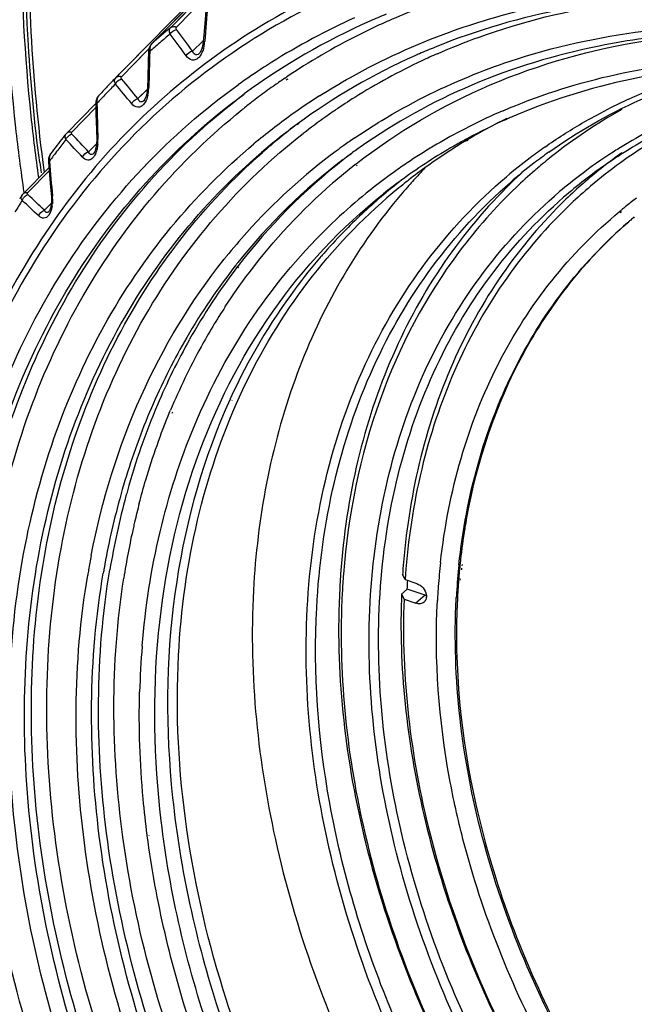
# Model space of a CAD drawing. Extents: x -169 to 3021, y -456 to 1822.
# Drawn here: x 2079 to 2105, y 1316 to 1359 of the extents above; entities that cross this region are included whole.
import ezdxf

# ---------------------------------------------------------------- set-up
doc = ezdxf.new("R2010")
doc.units = 0
doc.header["$LTSCALE"] = 65.395
for name, color, linetype in [('A06_0903_DXF_CONTINUOUS_LINE', 7, 'CONTINUOUS'), ('B35LD-FRONT-DXF_CONTINUOUS_LINE', 7, 'CONTINUOUS'), ('B35LH-A06-LEDXF_CONTINUOUS_LINE', 7, 'CONTINUOUS')]:
    doc.layers.add(name, color=color, linetype=linetype)

msp = doc.modelspace()

# ---------------------------------------------------------------- linework, layer by layer
at = {"layer": 'A06_0903_DXF_CONTINUOUS_LINE', "color": 6, "linetype": 'Continuous'}
for p, q in [((2104.659, 1350.26), (2104.71, 1350.302)), ((2104.69, 1350.224), (2104.744, 1350.262)), ((2105.052, 1349.814), (2105.002, 1349.771)), ((2105.002, 1349.771), (2105.057, 1349.808)), ((2097.721, 1334.821), (2097.714, 1334.754)), ((2097.738, 1334.987), (2097.732, 1334.936)), ((2097.802, 1334.79), (2097.792, 1334.724)), ((2097.825, 1334.953), (2097.817, 1334.903)), ((2095.267, 1334.542), (2095.242, 1334.52)), ((2095.351, 1334.301), (2095.242, 1334.52)), ((2095.351, 1334.301), (2095.867, 1334.125)), ((2097.679, 1334.361), (2097.673, 1334.295)), ((2097.738, 1334.339), (2097.729, 1334.274)), ((2095.196, 1333.668), (2095.446, 1333.884)), ((2096.222, 1333.62), (2095.446, 1333.884)), ((2095.196, 1333.668), (2095.306, 1333.45)), ((2095.306, 1333.45), (2095.822, 1333.274)), ((2096.222, 1333.62), (2095.822, 1333.274)), ((2097.571, 1333.473), (2097.574, 1333.524)), ((2097.571, 1333.473), (2097.578, 1333.522)), ((2097.621, 1333.516), (2097.619, 1333.475)), ((2097.621, 1333.516), (2097.623, 1333.474))]:
    msp.add_line(p, q, dxfattribs=at)
for centre, radius, start, end in [((2115.773, 1334.9), 22.643, 119.1296, 128.4261), ((2110.807, 1331.915), 24.957, 116.2793, 120.734), ((2116.268, 1334.273), 22.044, 118.3232, 121.8776), ((2116.484, 1334.339), 21.835, 118.7618, 122.4164), ((2110.522, 1332.391), 24.402, 122.2152, 127.1536), ((2110.6, 1332.27), 24.546, 121.4631, 122.218), ((2110.628, 1332.224), 24.6, 120.9685, 121.4631), ((2110.65, 1332.187), 24.643, 120.7438, 120.9686), ((2114.499, 1334.375), 22.806, 125.0119, 126.998), ((2116.184, 1334.411), 21.883, 121.8815, 122.6587), ((2117.241, 1334.992), 21.435, 121.3435, 125.0443), ((2114.433, 1334.462), 22.696, 126.9976, 130.3111), ((2114.718, 1334.428), 22.609, 125.5231, 127.5529), ((2115.584, 1335.155), 22.326, 128.4534, 130.4714), ((2116.105, 1334.532), 21.739, 122.6556, 127.1598), ((2116.323, 1334.588), 21.539, 123.2019, 127.7454), ((2117.167, 1335.418), 21.363, 125.53, 130.8877), ((2116.4, 1334.474), 21.676, 122.4205, 123.2048), ((2117.165, 1335.104), 21.299, 125.0479, 125.8431), ((2113.759, 1335.26), 24.352, 135.9358, 137.1775), ((2114.656, 1334.509), 22.507, 127.5527, 130.8904), ((2115.56, 1335.183), 22.289, 130.472, 130.897), ((2117.102, 1335.19), 21.193, 125.8411, 130.2818), ((2110.437, 1332.507), 24.258, 127.1585, 128.7617), ((2113.832, 1335.193), 24.451, 137.1778, 138.7284), ((2115.672, 1335.36), 22.529, 132.5808, 134.231), ((2115.584, 1335.156), 22.325, 130.8981, 133.6684), ((2116.003, 1334.67), 21.567, 127.1638, 130.2811), ((2110.408, 1332.543), 24.212, 128.7618, 130.8895), ((2113.945, 1335.094), 24.601, 138.7293, 140.9139), ((2115.827, 1334.918), 22.665, 133.6969, 143.1098), ((2116.226, 1334.717), 21.377, 127.7494, 130.8906), ((2117.149, 1335.443), 21.333, 131.2622, 133.9889), ((2117.072, 1335.228), 21.145, 130.2868, 133.4009), ((2117.12, 1335.475), 21.29, 130.8932, 131.2612), ((2117.579, 1334.637), 20.274, 126.932, 128.4861), ((2117.556, 1334.667), 20.236, 128.4865, 129.0713), ((2117.547, 1334.678), 20.222, 129.0714, 129.4071), ((2118.004, 1334.757), 19.861, 129.7681, 130.3625), ((2117.997, 1334.766), 19.85, 130.3625, 130.7034), ((2124.198, 1332.255), 26.6, 169.9449, 170.3752), ((2125.105, 1332.115), 27.517, 171.175, 174.0092), ((2124.534, 1332.2), 26.941, 170.9568, 171.1657), ((2124.386, 1332.223), 26.791, 170.3754, 170.9571), ((2125.507, 1331.877), 28.794, 173.6804, 175.7844), ((2125.966, 1332.466), 30.793, 175.6962, 176.1751), ((2125.637, 1332.277), 30.353, 175.3069, 175.7925), ((2126.033, 1331.968), 28.501, 174.0098, 176.4786), ((2125.949, 1332.025), 28.367, 174.4793, 175.2752), ((2125.709, 1332.048), 28.126, 174.1063, 174.3408), ((2125.203, 1332.211), 32.735, 175.8919, 176.9599), ((2124.991, 1332.01), 32.413, 175.5205, 176.9608), ((2125.796, 1332.265), 30.513, 175.7924, 176.1735), ((2126.297, 1331.996), 28.715, 175.4091, 176.2565), ((2126.021, 1331.837), 29.309, 175.7802, 176.4641), ((2126.506, 1331.982), 28.925, 176.2559, 176.5729), ((2126.882, 1332.416), 31.71, 177.7368, 178.1293), ((2096.377, 1334.074), 0.479, 251.1481, 257.0824), ((2126.236, 1331.824), 29.525, 176.4639, 176.959), ((2126.546, 1331.934), 29.015, 176.4724, 176.8586), ((2126.631, 1331.975), 29.051, 176.573, 176.9589)]:
    msp.add_arc(centre, radius, start, end, dxfattribs=at)
for points, knots in [([(2101.414, 1353.053), (2101.937, 1353.42), (2104.115, 1354.814), (2106.525, 1355.836), (2108.391, 1356.384)], [0, 0, 0, 0, 0.247246, 1, 1, 1, 1]), ([(2101.582, 1352.829), (2102.824, 1353.716), (2105.527, 1355.258), (2108.477, 1356.243), (2109.999, 1356.603)], [0, 0, 0, 0, 0.493953, 1, 1, 1, 1]), ([(2091.105, 1333.04), (2091.204, 1334.905), (2091.706, 1338.547), (2093.443, 1343.669), (2096.106, 1348.171), (2098.463, 1350.677), (2099.75, 1351.769)], [0, 0, 0, 0, 0.264614, 0.517349, 0.761069, 1, 1, 1, 1]), ([(2091.514, 1333.081), (2091.612, 1334.913), (2092.101, 1338.488), (2093.79, 1343.522), (2096.378, 1347.958), (2098.671, 1350.439), (2099.923, 1351.523)], [0, 0, 0, 0, 0.264539, 0.517316, 0.761103, 1, 1, 1, 1]), ([(2099.957, 1351.502), (2098.878, 1350.452), (2096.905, 1348.101), (2094.659, 1344.014), (2093.152, 1339.442), (2092.671, 1336.211), (2092.552, 1334.556)], [0, 0, 0, 0, 0.239283, 0.4837, 0.736517, 1, 1, 1, 1]), ([(2085.52, 1331.022), (2085.624, 1332.99), (2086.15, 1336.834), (2087.966, 1342.245), (2090.748, 1347.014), (2093.213, 1349.681), (2094.559, 1350.847)], [0, 0, 0, 0, 0.264543, 0.517315, 0.761103, 1, 1, 1, 1]), ([(2093.834, 1333.316), (2093.929, 1335.09), (2094.406, 1338.553), (2096.059, 1343.423), (2098.592, 1347.703), (2100.835, 1350.086), (2102.059, 1351.123)], [0, 0, 0, 0, 0.264618, 0.51735, 0.761067, 1, 1, 1, 1]), ([(2094.244, 1333.357), (2094.336, 1335.097), (2094.801, 1338.494), (2096.406, 1343.276), (2098.864, 1347.49), (2101.042, 1349.847), (2102.232, 1350.877)], [0, 0, 0, 0, 0.264539, 0.517316, 0.761103, 1, 1, 1, 1]), ([(2094.849, 1350.605), (2093.939, 1349.484), (2092.293, 1347.047), (2089.792, 1341.537), (2088.935, 1336.939), (2088.77, 1333.836)], [0, 0, 0, 0, 0.239405, 0.484738, 1, 1, 1, 1]), ([(2102.333, 1350.791), (2101.307, 1349.8), (2099.429, 1347.581), (2096.526, 1342.357), (2095.49, 1337.833), (2095.26, 1334.776)], [0, 0, 0, 0, 0.239829, 0.484724, 1, 1, 1, 1]), ([(2102.543, 1350.591), (2101.514, 1349.617), (2099.627, 1347.434), (2097.465, 1343.62), (2095.998, 1339.343), (2095.513, 1336.313), (2095.385, 1334.76)], [0, 0, 0, 0, 0.239562, 0.48402, 0.736717, 1, 1, 1, 1]), ([(2096.888, 1335.046), (2097.057, 1336.57), (2097.631, 1339.536), (2099.254, 1343.684), (2101.583, 1347.33), (2103.579, 1349.367), (2104.659, 1350.26)], [0, 0, 0, 0, 0.262895, 0.5151, 0.759523, 1, 1, 1, 1]), ([(2097.687, 1334.943), (2097.842, 1336.417), (2098.376, 1339.289), (2099.898, 1343.317), (2102.092, 1346.877), (2103.979, 1348.884), (2105.002, 1349.771)], [0, 0, 0, 0, 0.26293, 0.515273, 0.759755, 1, 1, 1, 1]), ([(2105.003, 1349.771), (2104.096, 1348.98), (2102.41, 1347.215), (2099.664, 1343.055), (2098.45, 1339.401), (2098.007, 1336.899)], [0, 0, 0, 0, 0.242383, 0.488228, 1, 1, 1, 1]), ([(2097.7, 1348.523), (2096.242, 1346.582), (2093.871, 1342.078), (2092.878, 1337.108), (2092.677, 1334.542)], [0, 0, 0, 0, 0.485348, 1, 1, 1, 1]), ([(2088.77, 1333.836), (2088.572, 1330.11), (2089.379, 1322.297), (2093.585, 1311.053), (2100.454, 1300.664), (2109.425, 1291.972), (2119.789, 1285.676), (2130.727, 1282.302), (2139.819, 1282.233), (2146.365, 1283.953), (2149.323, 1285.355), (2150.697, 1286.18)], [0, 0, 0, 0, 0.121734, 0.252329, 0.388268, 0.524698, 0.656652, 0.780257, 0.893959, 0.947728, 1, 1, 1, 1]), ([(2092.514, 1333.947), (2092.323, 1330.349), (2093.148, 1322.794), (2097.364, 1311.978), (2104.198, 1302.083), (2113.062, 1293.966), (2123.193, 1288.326), (2132.209, 1286.08), (2139.14, 1286.05), (2143.968, 1286.868), (2148.413, 1288.514), (2151.066, 1290.153), (2152.278, 1291.085)], [0, 0, 0, 0, 0.122633, 0.254404, 0.391401, 0.528318, 0.659874, 0.782212, 0.839657, 0.894736, 0.947942, 1, 1, 1, 1]), ([(2092.624, 1333.729), (2092.443, 1330.335), (2093.163, 1323.224), (2096.942, 1312.97), (2103.127, 1303.465), (2111.228, 1295.458), (2120.616, 1289.578), (2130.569, 1286.301), (2138.894, 1286.015), (2144.945, 1287.386), (2147.703, 1288.564), (2148.99, 1289.267)], [0, 0, 0, 0, 0.121392, 0.251541, 0.387066, 0.523275, 0.655316, 0.779331, 0.893602, 0.947601, 1, 1, 1, 1]), ([(2151.985, 1293.426), (2150.87, 1292.46), (2148.41, 1290.742), (2144.223, 1288.947), (2139.632, 1287.96), (2132.992, 1287.741), (2124.269, 1289.658), (2114.411, 1294.896), (2105.742, 1302.612), (2099.032, 1312.117), (2094.879, 1322.561), (2094.059, 1329.875), (2094.244, 1333.357)], [0, 0, 0, 0, 0.052055, 0.10505, 0.159791, 0.216855, 0.338539, 0.469861, 0.607004, 0.744531, 0.876903, 1, 1, 1, 1]), ([(2095.189, 1333.451), (2095.083, 1330.217), (2095.883, 1323.47), (2099.601, 1313.779), (2105.56, 1304.828), (2113.296, 1297.316), (2122.218, 1291.822), (2131.649, 1288.787), (2139.522, 1288.56), (2145.242, 1289.88), (2147.85, 1291.003), (2149.067, 1291.671)], [0, 0, 0, 0, 0.121969, 0.252475, 0.388089, 0.524159, 0.655931, 0.779657, 0.893714, 0.947645, 1, 1, 1, 1]), ([(2095.306, 1333.45), (2095.172, 1330.057), (2096.035, 1322.954), (2100.105, 1312.819), (2106.611, 1303.581), (2114.996, 1296.041), (2124.538, 1290.846), (2133.003, 1288.833), (2139.49, 1288.883), (2144.001, 1289.707), (2148.145, 1291.306), (2150.61, 1292.877), (2151.736, 1293.767)], [0, 0, 0, 0, 0.123127, 0.255267, 0.392429, 0.52929, 0.660605, 0.782611, 0.839897, 0.894846, 0.947967, 1, 1, 1, 1]), ([(2097.864, 1323.043), (2097.639, 1323.913), (2096.884, 1327.306), (2096.616, 1330.816), (2096.753, 1333.39)], [0, 0, 0, 0, 0.258534, 1, 1, 1, 1]), ([(2103.011, 1312.823), (2101.141, 1316.051), (2098.281, 1322.747), (2097.388, 1330.017), (2097.571, 1333.473)], [0, 0, 0, 0, 0.518814, 1, 1, 1, 1]), ([(2097.619, 1333.475), (2097.465, 1330.491), (2098.093, 1324.24), (2101.385, 1315.215), (2106.776, 1306.827), (2113.848, 1299.722), (2122.065, 1294.445), (2130.807, 1291.413), (2138.157, 1290.994), (2143.543, 1292.051), (2146.014, 1293.011), (2147.173, 1293.592)], [0, 0, 0, 0, 0.121132, 0.250916, 0.386082, 0.522077, 0.654163, 0.778503, 0.893262, 0.947471, 1, 1, 1, 1]), ([(2152.513, 1290.842), (2151.338, 1289.804), (2148.741, 1287.952), (2144.309, 1286.004), (2139.44, 1284.918), (2132.388, 1284.64), (2123.11, 1286.631), (2112.612, 1292.164), (2103.372, 1300.347), (2096.217, 1310.446), (2091.785, 1321.552), (2090.908, 1329.335), (2091.105, 1333.04)], [0, 0, 0, 0, 0.052061, 0.105025, 0.159711, 0.216709, 0.338277, 0.469554, 0.606732, 0.744349, 0.876823, 1, 1, 1, 1]), ([(2136.504, 1285.24), (2133.762, 1285.169), (2128.052, 1285.801), (2119.73, 1288.74), (2111.79, 1293.51), (2104.671, 1299.841), (2098.761, 1307.379), (2094.39, 1315.709), (2091.803, 1324.369), (2091.364, 1330.255), (2091.514, 1333.081)], [0, 0, 0, 0, 0.113679, 0.23519, 0.363189, 0.495137, 0.627845, 0.758, 0.882698, 1, 1, 1, 1]), ([(2152.204, 1293.22), (2151.087, 1292.233), (2148.62, 1290.471), (2144.408, 1288.618), (2139.781, 1287.584), (2133.079, 1287.317), (2124.259, 1289.208), (2114.28, 1294.464), (2105.497, 1302.241), (2098.695, 1311.84), (2094.481, 1322.397), (2093.647, 1329.795), (2093.834, 1333.316)], [0, 0, 0, 0, 0.052062, 0.105024, 0.159707, 0.216702, 0.338264, 0.469538, 0.606718, 0.744339, 0.876818, 1, 1, 1, 1]), ([(2096.172, 1333.322), (2096.128, 1333.284), (2096.008, 1333.234), (2095.883, 1333.253), (2095.822, 1333.274)], [0, 0, 0, 0, 0.471149, 1, 1, 1, 1]), ([(2120.68, 1281.742), (2115.634, 1283.474), (2108.382, 1287.531), (2100.231, 1294.843), (2094.858, 1301.302), (2090.536, 1308.41), (2086.488, 1318.132), (2085.253, 1325.994), (2085.52, 1331.022)], [0, 0, 0, 0, 0.248828, 0.378874, 0.509712, 0.639162, 0.765192, 1, 1, 1, 1]), ([(2123.816, 1293.079), (2120.729, 1294.372), (2114.766, 1297.829), (2107.179, 1304.89), (2101.273, 1313.408), (2098.704, 1319.804), (2097.864, 1323.043)], [0, 0, 0, 0, 0.245457, 0.499996, 0.754537, 1, 1, 1, 1])]:
    msp.add_open_spline(points, degree=3, knots=knots, dxfattribs=at)
for points in [[(2095.446, 1333.884), (2095.451, 1334.011), (2095.458, 1334.137), (2095.464, 1334.263)], [(2095.867, 1334.125), (2096.063, 1334.059), (2096.236, 1333.857), (2096.271, 1333.652)], [(2096.262, 1333.465), (2096.246, 1333.411), (2096.214, 1333.359), (2096.172, 1333.322)], [(2096.271, 1333.652), (2096.281, 1333.591), (2096.28, 1333.525), (2096.262, 1333.465)]]:
    msp.add_open_spline(points, degree=3, dxfattribs=at)
at = {"layer": 'B35LD-FRONT-DXF_CONTINUOUS_LINE', "color": 7, "linetype": 'Continuous'}
for centre, radius, start, end in [((2158.206, 1362.596), 79.373, 187.39221, 187.71563), ((2157.971, 1362.454), 78.986, 187.3187, 187.63932)]:
    msp.add_arc(centre, radius, start, end, dxfattribs=at)
for points, knots in [([(2079.859, 1385.584), (2081.153, 1389.312), (2084.478, 1396.426), (2091.701, 1405.613), (2100.831, 1412.795), (2111.541, 1417.715), (2123.457, 1420.232), (2136.183, 1420.297), (2149.326, 1417.935), (2167.158, 1411.569), (2188.106, 1398.116), (2208.275, 1375.785), (2221.724, 1349.533), (2225.258, 1330.404), (2225.258, 1321.217)], [0, 0, 0, 0, 0.055042, 0.1085, 0.161571, 0.215523, 0.271464, 0.330155, 0.391942, 0.456763, 0.593274, 0.734146, 0.87186, 1, 1, 1, 1]), ([(2098.597, 1406.473), (2102.692, 1409.442), (2112.16, 1414.164), (2128.236, 1416.708), (2145.409, 1414.831), (2162.699, 1408.737), (2179.184, 1398.806), (2198.758, 1381.352), (2209.834, 1364.316), (2214.693, 1352.141)], [0, 0, 0, 0, 0.104736, 0.214826, 0.332713, 0.458775, 0.591606, 0.728537, 1, 1, 1, 1]), ([(2205.852, 1282.488), (2208.57, 1285.261), (2213.397, 1291.634), (2218.219, 1302.859), (2220.568, 1315.422), (2220.328, 1333.734), (2214.908, 1352.412), (2205.423, 1369.737), (2196.223, 1382.01), (2185.391, 1392.869), (2169.598, 1404.732), (2151.886, 1412.764), (2133.796, 1415.618), (2121.026, 1415.088), (2109.227, 1411.918), (2102.23, 1408.051), (2099.097, 1405.757)], [0, 0, 0, 0, 0.05352, 0.108847, 0.166956, 0.228327, 0.359949, 0.429435, 0.5, 0.570565, 0.640051, 0.771673, 0.833044, 0.891153, 0.94648, 1, 1, 1, 1]), ([(2079.493, 1352.384), (2079.274, 1354.074), (2078.635, 1360.651), (2078.874, 1367.326), (2079.624, 1372.173)], [0, 0, 0, 0, 0.257826, 1, 1, 1, 1]), ([(2079.314, 1368.342), (2079.19, 1367.048), (2078.841, 1361.734), (2079.116, 1356.383), (2079.628, 1352.392)], [0, 0, 0, 0, 0.244141, 1, 1, 1, 1]), ([(2078.822, 1351.086), (2078.684, 1352.02), (2078.207, 1355.705), (2077.991, 1359.424), (2077.991, 1362.195)], [0, 0, 0, 0, 0.254058, 1, 1, 1, 1]), ([(2079.456, 1351.734), (2079.331, 1352.619), (2078.899, 1356.112), (2078.704, 1359.635), (2078.704, 1362.262)], [0, 0, 0, 0, 0.25388, 1, 1, 1, 1])]:
    msp.add_open_spline(points, degree=3, knots=knots, dxfattribs=at)
at = {"layer": 'B35LH-A06-LEDXF_CONTINUOUS_LINE', "color": 7, "linetype": 'Continuous'}
for p, q in [((2089.353, 1362.598), (2084.346, 1357.529)), ((2086.584, 1359.794), (2084.354, 1357.537)), ((2086.584, 1359.794), (2084.354, 1357.537)), ((2085.185, 1358.244), (2086.646, 1359.732)), ((2085.185, 1358.244), (2086.411, 1359.493)), ((2085.434, 1358.26), (2086.761, 1359.619)), ((2085.434, 1358.26), (2086.761, 1359.619)), ((2083.317, 1356.591), (2085.194, 1358.496)), ((2084.293, 1357.581), (2085.064, 1358.363)), ((2085.064, 1358.363), (2085.194, 1358.496)), ((2083.046, 1356.106), (2084.154, 1357.237)), ((2083.317, 1356.591), (2084.053, 1357.337)), ((2083.421, 1356.489), (2084.233, 1357.317)), ((2084.053, 1357.337), (2084.293, 1357.581)), ((2084.154, 1357.237), (2084.232, 1357.317)), ((2084.235, 1357.334), (2084.212, 1357.18)), ((2084.354, 1357.537), (2084.346, 1357.529)), ((2086.568, 1357.648), (2086.128, 1357.217)), ((2086.569, 1357.646), (2086.128, 1357.217)), ((2086.59, 1357.624), (2086.579, 1357.521)), ((2084.273, 1357.202), (2084.272, 1357.179)), ((2086.415, 1357.111), (2086.415, 1357.11)), ((2082.804, 1356.07), (2083.317, 1356.591)), ((2082.942, 1356.209), (2083.317, 1356.591)), ((2082.804, 1356.07), (2082.894, 1356.161)), ((2082.894, 1356.161), (2082.942, 1356.209)), ((2084.18, 1356.057), (2084.169, 1355.616)), ((2090.135, 1356.043), (2090.212, 1356.095)), ((2090.195, 1355.964), (2090.274, 1356.013)), ((2084.164, 1355.553), (2083.758, 1355.154)), ((2084.165, 1355.552), (2083.758, 1355.154)), ((2081.928, 1354.938), (2080.668, 1353.664)), ((2080.889, 1353.708), (2081.93, 1354.765)), ((2080.889, 1353.708), (2081.93, 1354.765)), ((2081.933, 1355.028), (2081.927, 1354.918)), ((2081.98, 1354.949), (2081.981, 1354.92)), ((2084.01, 1355.061), (2084.01, 1355.061)), ((2090.665, 1354.045), (2090.741, 1354.102)), ((2090.671, 1354.037), (2090.746, 1354.096)), ((2080.668, 1353.664), (2080.641, 1353.634)), ((2080.641, 1353.634), (2080.641, 1353.634)), ((2081.955, 1353.802), (2081.968, 1353.364)), ((2098.024, 1353.41), (2097.971, 1353.382)), ((2081.963, 1353.196), (2081.609, 1352.848)), ((2081.964, 1353.195), (2081.609, 1352.848)), ((2098.07, 1353.342), (2098.019, 1353.311)), ((2079.882, 1352.558), (2079.877, 1352.419)), ((2092.965, 1352.734), (2093.041, 1352.792)), ((2092.971, 1352.727), (2093.045, 1352.786)), ((2079.897, 1352.158), (2078.775, 1351.029)), ((2079.923, 1352.457), (2079.926, 1352.422)), ((2093.191, 1352.302), (2093.231, 1352.333)), ((2093.236, 1352.247), (2093.278, 1352.276)), ((2078.976, 1351.079), (2079.907, 1352.02)), ((2078.976, 1351.079), (2079.907, 1352.02)), ((2079.963, 1351.314), (2079.999, 1350.881)), ((2078.725, 1350.968), (2078.725, 1350.968)), ((2094.467, 1351.028), (2094.417, 1350.986)), ((2094.467, 1351.028), (2094.421, 1350.981)), ((2079.996, 1350.608), (2079.698, 1350.315)), ((2079.997, 1350.607), (2079.698, 1350.315)), ((2079.901, 1350.269), (2079.886, 1350.25)), ((2087.981, 1347.907), (2088.018, 1347.953)), ((2087.994, 1347.895), (2088.027, 1347.945)), ((2088.068, 1347.856), (2088.105, 1347.903)), ((2088.104, 1347.824), (2088.136, 1347.874)), ((2087.763, 1342.138), (2087.754, 1342.119)), ((2087.842, 1342.083), (2087.834, 1342.063)), ((2085.147, 1341.584), (2085.171, 1341.642)), ((2085.249, 1341.517), (2085.273, 1341.575)), ((2084.163, 1323.197), (2084.16, 1323.22)), ((2084.246, 1323.185), (2084.242, 1323.208))]:
    msp.add_line(p, q, dxfattribs=at)
for points in [[(2086.719, 1359.191), (2086.683, 1358.77), (2086.625, 1358.066), (2086.59, 1357.624)], [(2084.345, 1357.528), (2084.31, 1357.487), (2084.235, 1357.334)], [(2086.498, 1357.238), (2086.444, 1357.145), (2086.415, 1357.111)], [(2086.579, 1357.521), (2086.546, 1357.368), (2086.498, 1357.238)], [(2084.212, 1357.18), (2084.199, 1356.76), (2084.18, 1356.057)], [(2084.169, 1355.616), (2084.156, 1355.447), (2084.117, 1355.267)], [(2082.047, 1355.274), (2081.993, 1355.202), (2081.933, 1355.028)], [(2084.117, 1355.267), (2084.06, 1355.13), (2084.01, 1355.061)], [(2081.927, 1354.918), (2081.936, 1354.501), (2081.955, 1353.802)], [(2081.934, 1353.001), (2081.881, 1352.85), (2081.829, 1352.77)], [(2081.968, 1353.364), (2081.963, 1353.191), (2081.934, 1353.001)], [(2079.965, 1352.757), (2079.94, 1352.72), (2079.882, 1352.558)], [(2079.877, 1352.419), (2079.908, 1352.005), (2079.963, 1351.314)], [(2078.775, 1351.029), (2078.745, 1350.996), (2078.725, 1350.968)], [(2079.999, 1350.881), (2080.004, 1350.739), (2079.993, 1350.558)], [(2079.993, 1350.558), (2079.96, 1350.4), (2079.915, 1350.29), (2079.901, 1350.269)]]:
    msp.add_lwpolyline(points, dxfattribs=at)
for centre, radius, start, end in [((2106.886, 1330.84), 30.278, 108.7979, 113.852), ((2272.178, 1343.049), 186.093, 175.0201, 175.50348), ((2105.308, 1331.693), 29.577, 114.2463, 122.1439), ((2105.987, 1331.001), 30.082, 112.3885, 113.8632), ((2106.634, 1331.418), 29.648, 113.8587, 115.3478), ((2104.738, 1334.449), 30.799, 129.4107, 131.4404), ((1972.186, 1273.955), 141.122, 36.15702, 36.6303), ((2105.563, 1331.918), 29.071, 113.8314, 126.2706), ((2106.299, 1332.093), 28.894, 115.3204, 122.5472), ((2104.609, 1334.22), 30.688, 129.3474, 130.4255), ((1971.745, 1273.262), 141.54, 36.28022, 36.75134), ((2104.605, 1334.224), 30.682, 131.004, 131.5038), ((2104.605, 1334.225), 30.681, 130.4256, 131.004), ((2085.216, 1357.72), 1.442, 343.4837, 347.7504), ((2085.057, 1357.755), 1.604, 347.7374, 351.6795), ((2084.93, 1357.774), 1.733, 351.6708, 355.5231), ((2107.432, 1330.849), 28.643, 112.1142, 113.5859), ((2273.17, 1351.132), 188.995, 178.16651, 178.63316), ((2107, 1331.786), 27.612, 113.9782, 126.2728), ((2107.351, 1331.034), 28.441, 113.5872, 114.0101), ((2108.091, 1331.244), 28.234, 113.6715, 115.1752), ((2104.992, 1332.2), 28.98, 122.9659, 125.6238), ((2105.081, 1332.064), 29.142, 122.1545, 122.9673), ((2106.086, 1332.434), 28.493, 122.5554, 123.8577), ((2107.75, 1331.935), 27.463, 115.1456, 122.078), ((2104.83, 1334.354), 30.93, 135.4063, 135.8156), ((1984.582, 1273.755), 128.303, 39.37776, 39.87294), ((2106.016, 1332.538), 28.367, 124.0447, 125.115), ((2104.893, 1334.293), 31.018, 136.4181, 137.4282), ((2104.712, 1334.115), 30.835, 135.3434, 136.418), ((2104.852, 1334.332), 30.962, 135.8156, 136.4179), ((1984.228, 1273.093), 128.649, 39.50711, 40.00015), ((2082.538, 1355.672), 1.691, 351.2374, 354.9782), ((2082.42, 1355.683), 1.809, 354.9697, 358.6488), ((2105.955, 1332.626), 28.26, 125.1147, 126.677), ((2108.509, 1331.521), 26.302, 112.9691, 125.042), ((2104.779, 1334.051), 30.928, 136.9659, 137.4909), ((2104.75, 1334.078), 30.888, 136.4179, 136.9659), ((2082.694, 1355.648), 1.534, 347.2242, 351.2497), ((2105.905, 1332.692), 28.177, 126.8937, 127.6544), ((2105.914, 1332.681), 28.191, 126.6776, 126.8937), ((2106.464, 1332.014), 27.584, 122.5144, 125.5855), ((2107.551, 1332.26), 27.083, 122.0849, 124.1892), ((2273.32, 1359.077), 191.385, 181.24468, 181.70099), ((2105.898, 1332.701), 28.166, 127.6544, 128.7158), ((2106.337, 1332.192), 27.365, 125.5877, 129.8756), ((2107.42, 1332.449), 26.852, 125.2852, 127.8824), ((2107.473, 1332.374), 26.945, 124.7222, 125.2862), ((2107.495, 1332.343), 26.982, 124.1903, 124.7222), ((2109.78, 1330.932), 25.792, 113.242, 117.7942), ((2109.987, 1331.238), 25.193, 113.9857, 118.3503), ((2110.166, 1330.844), 25.626, 112.8942, 113.9926), ((2106.707, 1332.246), 27.067, 126.3533, 130.5084), ((2106.974, 1332.496), 27.024, 127.1182, 131.2157), ((2105.547, 1333.723), 31.886, 141.7289, 143.3529), ((2105.445, 1333.803), 31.757, 141.3579, 141.7281), ((1997.378, 1274.949), 114.731, 42.76333, 43.28718), ((2080.136, 1353.34), 1.885, 358.1767, 1.7129), ((2107.893, 1331.89), 26.113, 124.3326, 125.6024), ((2109.499, 1331.47), 25.186, 117.7995, 123.9321), ((2105.155, 1333.732), 31.421, 141.2972, 142.3584), ((1997.105, 1274.329), 115.005, 42.90002, 43.42174), ((2080.238, 1353.336), 1.783, 354.7525, 358.1834), ((2107.854, 1331.944), 26.046, 125.6026, 126.5014), ((2108.095, 1332.173), 25.531, 125.1214, 126.3479), ((2109.654, 1331.841), 24.504, 119.8189, 125.9267), ((2109.82, 1331.557), 24.833, 118.4974, 119.8246), ((2105.31, 1333.614), 31.615, 142.9361, 143.416), ((2080.149, 1352.618), 0.231, 143.3792, 147.3614), ((2105.247, 1333.662), 31.536, 142.3582, 142.9361), ((2107.813, 1332.006), 25.972, 126.5088, 138.0966), ((2108.209, 1332.018), 25.724, 126.3522, 127.1977), ((2108.469, 1332.28), 25.666, 127.1613, 128.0136), ((2272.493, 1366.785), 193.102, 184.26562, 184.71264), ((2108.258, 1331.975), 25.788, 127.2268, 141.4215), ((2108.577, 1332.17), 25.819, 128.0523, 142.4585), ((2108.806, 1332.374), 25.316, 128.0822, 130.9744), ((2109.29, 1331.794), 24.8, 123.9495, 125.507), ((2109.221, 1331.894), 24.678, 125.5117, 133.636), ((2109.452, 1332.133), 24.15, 125.9451, 126.3539), ((2109.597, 1331.934), 24.396, 126.3517, 128.4877), ((2110.085, 1332.413), 24.3, 127.9466, 129.9964), ((2110.115, 1332.375), 24.348, 127.5415, 127.947), ((2106.195, 1333.275), 32.674, 147.2139, 147.5409), ((2010.19, 1277.419), 100.723, 46.36333, 46.92445), ((2078.091, 1350.759), 1.959, 1.3581, 4.7206), ((2110.115, 1332.38), 24.344, 130.1554, 135.4218), ((2105.99, 1333.147), 32.44, 147.1553, 148.1942), ((2009.989, 1276.845), 100.929, 46.50879, 47.06779), ((2078.502, 1350.737), 1.547, 350.4934, 354.45), ((2108.053, 1331.786), 26.297, 138.0902, 141.0891), ((2110.232, 1332.266), 24.507, 135.4222, 138.4934), ((2108.148, 1331.709), 26.42, 141.0873, 141.4029), ((2110.307, 1332.198), 24.608, 138.492, 139.0661), ((2109.163, 1331.278), 26.929, 141.8661, 149.8558), ((2109.551, 1331.44), 27.037, 142.615, 150.5865), ((2108.549, 1331.732), 26.166, 141.4032, 141.6885), ((2110.181, 1331.334), 27.045, 146.8103, 151.1299), ((2110.407, 1330.572), 28.36, 149.884, 156.3537), ((2110.849, 1330.725), 28.518, 150.6154, 156.9817), ((2111.309, 1330.732), 28.323, 151.1652, 157.3441), ((2112.148, 1329.831), 30.252, 156.3917, 162.8452), ((2112.795, 1329.931), 30.62, 157.0386, 164.44), ((2113.227, 1329.49), 31.383, 163.1268, 163.8803), ((2113.024, 1329.551), 31.171, 162.8272, 163.1263), ((2113.458, 1329.423), 31.624, 163.8799, 164.3118), ((2113.945, 1329.596), 31.817, 164.4144, 164.8178), ((2114.982, 1329.032), 33.197, 164.7688, 170.0217), ((2115.4, 1329.233), 33.317, 164.8704, 170.5095), ((2113.624, 1329.376), 31.797, 164.3118, 164.7233), ((2114.871, 1329.507), 32.096, 165.3798, 166.8874), ((2115.261, 1329.415), 32.497, 166.8851, 167.2931), ((2116.296, 1329.196), 33.555, 167.3171, 171.1438), ((2115.433, 1328.817), 34.33, 169.0432, 170.092), ((2115.75, 1328.761), 34.652, 170.0909, 170.4784), ((2115.996, 1328.845), 34.228, 170.0069, 170.3483), ((2120.084, 1328.45), 36.267, 175.309, 178.4534)]:
    msp.add_arc(centre, radius, start, end, dxfattribs=at)
for points in [[(2085.194, 1358.496), (2088.641, 1361.995), (2092.087, 1365.493), (2095.534, 1368.991)], [(2085.152, 1357.951), (2085.208, 1358.054), (2085.322, 1358.136), (2085.437, 1358.155)], [(2085.845, 1357.016), (2085.901, 1357.117), (2086.014, 1357.198), (2086.128, 1357.217)], [(2082.778, 1355.787), (2082.81, 1355.86), (2082.871, 1355.924), (2082.94, 1355.965)], [(2082.94, 1355.965), (2082.974, 1355.985), (2083.012, 1356), (2083.05, 1356.008)], [(2083.486, 1354.936), (2083.534, 1355.042), (2083.644, 1355.13), (2083.758, 1355.154)], [(2080.635, 1353.379), (2080.661, 1353.455), (2080.718, 1353.523), (2080.785, 1353.567)], [(2080.668, 1353.664), (2080.701, 1353.698), (2080.751, 1353.717), (2080.798, 1353.719)], [(2080.785, 1353.567), (2080.818, 1353.589), (2080.855, 1353.606), (2080.894, 1353.615)], [(2080.798, 1353.719), (2080.829, 1353.721), (2080.86, 1353.716), (2080.889, 1353.708)], [(2082.013, 1353.173), (2082.007, 1353.108), (2081.998, 1353.043), (2081.984, 1352.979)], [(2081.351, 1352.615), (2081.391, 1352.724), (2081.497, 1352.82), (2081.609, 1352.848)], [(2078.735, 1350.742), (2078.756, 1350.819), (2078.809, 1350.892), (2078.873, 1350.939)], [(2078.775, 1351.03), (2078.804, 1351.059), (2078.845, 1351.077), (2078.886, 1351.083)], [(2078.873, 1350.939), (2078.906, 1350.963), (2078.942, 1350.981), (2078.98, 1350.992)], [(2078.886, 1351.083), (2078.916, 1351.087), (2078.946, 1351.085), (2078.976, 1351.079)], [(2080.05, 1350.806), (2080.051, 1350.733), (2080.049, 1350.66), (2080.042, 1350.588)], [(2079.453, 1350.068), (2079.485, 1350.179), (2079.586, 1350.283), (2079.698, 1350.315)], [(2079.722, 1350.273), (2079.713, 1350.286), (2079.705, 1350.3), (2079.698, 1350.315)], [(2079.748, 1350.243), (2079.738, 1350.252), (2079.73, 1350.262), (2079.722, 1350.273)]]:
    msp.add_open_spline(points, degree=3, dxfattribs=at)
for points, knots in [([(2093.269, 1360.417), (2091.641, 1359.741), (2088.509, 1358.12), (2084.318, 1354.912), (2080.751, 1351.004), (2077.875, 1346.474), (2075.74, 1341.404), (2073.891, 1333.924), (2073.77, 1327.969), (2074.164, 1324.011)], [0, 0, 0, 0, 0.119842, 0.238352, 0.35712, 0.477708, 0.601488, 0.729515, 1, 1, 1, 1]), ([(2093.43, 1360.143), (2091.598, 1359.387), (2088.086, 1357.53), (2083.48, 1353.756), (2079.696, 1349.111), (2076.825, 1343.71), (2074.927, 1337.684), (2073.715, 1328.836), (2074.409, 1321.936), (2075.444, 1317.42)], [0, 0, 0, 0, 0.117742, 0.234226, 0.351456, 0.471334, 0.59542, 0.724771, 1, 1, 1, 1]), ([(2104.352, 1359.38), (2103.679, 1359.294), (2101.055, 1358.877), (2098.482, 1358.13), (2096.649, 1357.385)], [0, 0, 0, 0, 0.255223, 1, 1, 1, 1]), ([(2097.283, 1358.043), (2097.839, 1358.245), (2100.124, 1358.995), (2102.496, 1359.475), (2104.296, 1359.691)], [0, 0, 0, 0, 0.246104, 1, 1, 1, 1]), ([(2096.755, 1357.102), (2097.351, 1357.364), (2099.81, 1358.343), (2102.4, 1358.983), (2104.372, 1359.283)], [0, 0, 0, 0, 0.246005, 1, 1, 1, 1]), ([(2085.152, 1357.951), (2085.131, 1358.002), (2085.107, 1358.107), (2085.151, 1358.21), (2085.185, 1358.244)], [0, 0, 0, 0, 0.536559, 1, 1, 1, 1]), ([(2085.185, 1358.244), (2085.216, 1358.27), (2085.304, 1358.3), (2085.392, 1358.279), (2085.434, 1358.26)], [0, 0, 0, 0, 0.46593, 1, 1, 1, 1]), ([(2085.437, 1358.155), (2085.425, 1358.171), (2085.406, 1358.207), (2085.422, 1358.247), (2085.434, 1358.26)], [0, 0, 0, 0, 0.52649, 1, 1, 1, 1]), ([(2091.637, 1355.274), (2092.076, 1355.554), (2093.877, 1356.632), (2095.799, 1357.506), (2097.283, 1358.043)], [0, 0, 0, 0, 0.248055, 1, 1, 1, 1]), ([(2093.231, 1352.333), (2095.004, 1353.716), (2099.005, 1356.054), (2103.46, 1357.295), (2105.756, 1357.662)], [0, 0, 0, 0, 0.491659, 1, 1, 1, 1]), ([(2098.099, 1356.107), (2098.696, 1356.352), (2101.157, 1357.265), (2103.743, 1357.835), (2105.707, 1358.081)], [0, 0, 0, 0, 0.245736, 1, 1, 1, 1]), ([(2105.73, 1357.764), (2105.074, 1357.675), (2102.52, 1357.25), (2100.02, 1356.492), (2098.245, 1355.738)], [0, 0, 0, 0, 0.255331, 1, 1, 1, 1]), ([(2084.354, 1357.537), (2084.336, 1357.519), (2084.268, 1357.421), (2084.261, 1357.293), (2084.273, 1357.202)], [0, 0, 0, 0, 0.217476, 1, 1, 1, 1]), ([(2086.598, 1357.31), (2086.588, 1357.276), (2086.546, 1357.151), (2086.481, 1357.031), (2086.417, 1356.958)], [0, 0, 0, 0, 0.265732, 1, 1, 1, 1]), ([(2086.658, 1357.638), (2086.641, 1357.637), (2086.623, 1357.635), (2086.591, 1357.631), (2086.59, 1357.624)], [0, 0, 0, 0, 0.715664, 1, 1, 1, 1]), ([(2084.273, 1357.202), (2084.258, 1357.2), (2084.24, 1357.197), (2084.212, 1357.187), (2084.212, 1357.18)], [0, 0, 0, 0, 0.697373, 1, 1, 1, 1]), ([(2086.417, 1356.958), (2086.375, 1356.912), (2086.283, 1356.836), (2086.049, 1356.804), (2085.909, 1356.928), (2085.845, 1357.016)], [0, 0, 0, 0, 0.278172, 0.51341, 1, 1, 1, 1]), ([(2086.415, 1357.11), (2086.388, 1357.084), (2086.331, 1357.04), (2086.228, 1357.057), (2086.166, 1357.128), (2086.14, 1357.185), (2086.128, 1357.217)], [0, 0, 0, 0, 0.293598, 0.5107, 0.737377, 1, 1, 1, 1]), ([(2099.601, 1354.632), (2101.085, 1355.269), (2104.228, 1356.287), (2107.497, 1356.748), (2109.164, 1356.852)], [0, 0, 0, 0, 0.491455, 1, 1, 1, 1]), ([(2123.63, 1354.538), (2121.603, 1355.221), (2117.539, 1356.268), (2111.417, 1356.811), (2105.575, 1356.273), (2101.907, 1355.174), (2100.197, 1354.452)], [0, 0, 0, 0, 0.26835, 0.523882, 0.767105, 1, 1, 1, 1]), ([(2082.778, 1355.787), (2082.755, 1355.835), (2082.727, 1355.937), (2082.771, 1356.037), (2082.804, 1356.07)], [0, 0, 0, 0, 0.532812, 1, 1, 1, 1]), ([(2082.804, 1356.07), (2082.832, 1356.098), (2082.916, 1356.137), (2083.004, 1356.122), (2083.046, 1356.106)], [0, 0, 0, 0, 0.46777, 1, 1, 1, 1]), ([(2083.05, 1356.008), (2083.038, 1356.022), (2083.018, 1356.056), (2083.034, 1356.094), (2083.046, 1356.106)], [0, 0, 0, 0, 0.51993, 1, 1, 1, 1]), ([(2093.165, 1353.453), (2093.549, 1353.715), (2095.12, 1354.728), (2096.8, 1355.573), (2098.099, 1356.107)], [0, 0, 0, 0, 0.248446, 1, 1, 1, 1]), ([(2117.148, 1272.04), (2112.785, 1273.527), (2104.238, 1277.766), (2094.979, 1285.357), (2088.537, 1292.637), (2082.954, 1300.512), (2077.775, 1311.094), (2075.271, 1322.321), (2075.174, 1330.996), (2076.017, 1337.078), (2077.763, 1342.727), (2080.384, 1347.822), (2083.826, 1352.248), (2086.622, 1354.688), (2088.112, 1355.756)], [0, 0, 0, 0, 0.130775, 0.26759, 0.336964, 0.406088, 0.540971, 0.668334, 0.728563, 0.786326, 0.841829, 0.895499, 0.947965, 1, 1, 1, 1]), ([(2084.229, 1355.64), (2084.214, 1355.637), (2084.196, 1355.634), (2084.169, 1355.623), (2084.169, 1355.616)], [0, 0, 0, 0, 0.694114, 1, 1, 1, 1]), ([(2117.407, 1272.67), (2113.105, 1274.137), (2104.677, 1278.312), (2095.537, 1285.783), (2089.17, 1292.949), (2083.645, 1300.704), (2078.5, 1311.13), (2075.978, 1322.2), (2075.828, 1330.767), (2076.617, 1336.783), (2078.294, 1342.377), (2080.831, 1347.435), (2084.178, 1351.842), (2086.906, 1354.283), (2088.363, 1355.355)], [0, 0, 0, 0, 0.130669, 0.267366, 0.33669, 0.405778, 0.540651, 0.668095, 0.728389, 0.786226, 0.841799, 0.895518, 0.947999, 1, 1, 1, 1]), ([(2115.895, 1273.581), (2111.712, 1275.18), (2103.566, 1279.531), (2094.773, 1287.073), (2088.685, 1294.208), (2083.429, 1301.868), (2078.567, 1312.111), (2075.813, 1324.83), (2076.362, 1335.184), (2078.601, 1342.6), (2081.071, 1347.548), (2084.316, 1351.876), (2086.957, 1354.29), (2088.368, 1355.356)], [0, 0, 0, 0, 0.131691, 0.268791, 0.338109, 0.40709, 0.541583, 0.668631, 0.786222, 0.841765, 0.895496, 0.948, 1, 1, 1, 1]), ([(2082.047, 1355.274), (2082.03, 1355.256), (2081.967, 1355.16), (2081.965, 1355.036), (2081.98, 1354.949)], [0, 0, 0, 0, 0.21948, 1, 1, 1, 1]), ([(2084.01, 1355.061), (2083.987, 1355.039), (2083.937, 1355.002), (2083.849, 1355.016), (2083.794, 1355.077), (2083.769, 1355.126), (2083.758, 1355.154)], [0, 0, 0, 0, 0.289564, 0.504847, 0.733063, 1, 1, 1, 1]), ([(2084.189, 1355.308), (2084.182, 1355.274), (2084.147, 1355.145), (2084.092, 1355.02), (2084.034, 1354.941)], [0, 0, 0, 0, 0.265181, 1, 1, 1, 1]), ([(2117.944, 1273.565), (2113.746, 1274.996), (2105.517, 1279.054), (2096.567, 1286.304), (2090.307, 1293.258), (2084.847, 1300.791), (2079.708, 1310.947), (2076.606, 1323.656), (2076.863, 1334.084), (2078.89, 1341.607), (2081.217, 1346.647), (2084.333, 1351.08), (2086.903, 1353.573), (2088.282, 1354.678)], [0, 0, 0, 0, 0.13036, 0.266709, 0.335888, 0.404874, 0.539743, 0.667476, 0.785785, 0.841603, 0.895511, 0.948071, 1, 1, 1, 1]), ([(2081.98, 1354.949), (2081.966, 1354.945), (2081.948, 1354.94), (2081.926, 1354.925), (2081.926, 1354.918)], [0, 0, 0, 0, 0.671961, 1, 1, 1, 1]), ([(2084.034, 1354.941), (2083.997, 1354.891), (2083.916, 1354.807), (2083.695, 1354.748), (2083.551, 1354.857), (2083.486, 1354.936)], [0, 0, 0, 0, 0.288436, 0.524542, 1, 1, 1, 1]), ([(2083.442, 1310.728), (2081.837, 1314.748), (2080.14, 1320.991), (2079.656, 1329.341), (2080.189, 1335.238), (2081.607, 1340.748), (2083.888, 1345.751), (2086.983, 1350.131), (2089.552, 1352.57), (2090.931, 1353.643)], [0, 0, 0, 0, 0.278237, 0.409964, 0.536209, 0.657281, 0.774003, 0.887681, 1, 1, 1, 1]), ([(2080.635, 1353.379), (2080.612, 1353.421), (2080.583, 1353.51), (2080.615, 1353.601), (2080.641, 1353.634)], [0, 0, 0, 0, 0.530309, 1, 1, 1, 1]), ([(2080.894, 1353.615), (2080.882, 1353.628), (2080.861, 1353.66), (2080.877, 1353.696), (2080.889, 1353.708)], [0, 0, 0, 0, 0.511859, 1, 1, 1, 1]), ([(2082.02, 1353.396), (2082.007, 1353.392), (2081.988, 1353.387), (2081.967, 1353.371), (2081.967, 1353.364)], [0, 0, 0, 0, 0.667909, 1, 1, 1, 1]), ([(2118.011, 1274.819), (2113.964, 1276.199), (2106.03, 1280.102), (2097.389, 1287.07), (2091.334, 1293.754), (2086.039, 1301), (2081.03, 1310.776), (2077.945, 1323.028), (2078.088, 1333.106), (2079.949, 1340.406), (2082.12, 1345.312), (2085.052, 1349.646), (2087.485, 1352.101), (2088.793, 1353.193)], [0, 0, 0, 0, 0.130185, 0.266338, 0.335431, 0.404354, 0.539193, 0.66704, 0.785573, 0.841506, 0.895503, 0.948103, 1, 1, 1, 1]), ([(2081.984, 1352.979), (2081.976, 1352.946), (2081.945, 1352.826), (2081.894, 1352.708), (2081.839, 1352.634)], [0, 0, 0, 0, 0.269016, 1, 1, 1, 1]), ([(2082.38, 1310.547), (2080.841, 1314.475), (2079.205, 1320.563), (2078.691, 1328.707), (2079.148, 1334.478), (2080.44, 1339.894), (2082.544, 1344.847), (2085.422, 1349.23), (2087.828, 1351.717), (2089.125, 1352.825)], [0, 0, 0, 0, 0.277535, 0.409181, 0.535549, 0.656891, 0.773918, 0.887784, 1, 1, 1, 1]), ([(2082.716, 1310.696), (2081.179, 1314.597), (2079.538, 1320.643), (2078.993, 1328.738), (2079.417, 1334.48), (2080.663, 1339.876), (2082.714, 1344.82), (2085.53, 1349.207), (2087.892, 1351.707), (2089.167, 1352.824)], [0, 0, 0, 0, 0.277421, 0.409078, 0.535494, 0.656903, 0.773986, 0.88786, 1, 1, 1, 1]), ([(2079.954, 1352.743), (2079.943, 1352.724), (2079.902, 1352.635), (2079.906, 1352.53), (2079.923, 1352.457)], [0, 0, 0, 0, 0.223619, 1, 1, 1, 1]), ([(2081.839, 1352.634), (2081.807, 1352.59), (2081.735, 1352.516), (2081.543, 1352.461), (2081.412, 1352.549), (2081.351, 1352.615)], [0, 0, 0, 0, 0.288301, 0.52427, 1, 1, 1, 1]), ([(2081.829, 1352.77), (2081.809, 1352.751), (2081.768, 1352.72), (2081.693, 1352.732), (2081.643, 1352.782), (2081.62, 1352.825), (2081.609, 1352.848)], [0, 0, 0, 0, 0.28446, 0.498353, 0.728381, 1, 1, 1, 1]), ([(2079.923, 1352.457), (2079.916, 1352.454), (2079.899, 1352.446), (2079.876, 1352.432), (2079.877, 1352.419)], [0, 0, 0, 0, 0.366678, 1, 1, 1, 1]), ([(2087.548, 1346.139), (2087.875, 1346.639), (2089.238, 1348.577), (2090.868, 1350.327), (2092.206, 1351.488)], [0, 0, 0, 0, 0.252137, 1, 1, 1, 1]), ([(2078.735, 1350.742), (2078.714, 1350.778), (2078.684, 1350.854), (2078.705, 1350.937), (2078.725, 1350.968)], [0, 0, 0, 0, 0.528363, 1, 1, 1, 1]), ([(2078.98, 1350.992), (2078.969, 1351.003), (2078.947, 1351.034), (2078.964, 1351.067), (2078.976, 1351.079)], [0, 0, 0, 0, 0.501942, 1, 1, 1, 1]), ([(2080.044, 1350.92), (2080.037, 1350.917), (2080.02, 1350.909), (2079.998, 1350.894), (2079.999, 1350.881)], [0, 0, 0, 0, 0.364066, 1, 1, 1, 1]), ([(2084.766, 1323.839), (2084.446, 1326.534), (2084.335, 1331.843), (2085.936, 1339.43), (2089.268, 1346.037), (2092.578, 1349.57), (2094.414, 1351.03)], [0, 0, 0, 0, 0.2707, 0.524971, 0.765966, 1, 1, 1, 1]), ([(2080.028, 1350.482), (2080.022, 1350.447), (2079.996, 1350.321), (2079.95, 1350.195), (2079.897, 1350.117)], [0, 0, 0, 0, 0.271314, 1, 1, 1, 1]), ([(2079.897, 1350.117), (2079.869, 1350.075), (2079.807, 1350.004), (2079.636, 1349.941), (2079.512, 1350.012), (2079.453, 1350.068)], [0, 0, 0, 0, 0.293535, 0.530484, 1, 1, 1, 1]), ([(2079.886, 1350.25), (2079.866, 1350.23), (2079.815, 1350.199), (2079.764, 1350.227), (2079.748, 1350.243)], [0, 0, 0, 0, 0.548022, 1, 1, 1, 1]), ([(2086.207, 1340.968), (2086.902, 1342.631), (2088.598, 1345.795), (2090.916, 1348.54), (2092.191, 1349.755)], [0, 0, 0, 0, 0.505742, 1, 1, 1, 1]), ([(2091.716, 1348.321), (2091.319, 1347.863), (2089.782, 1345.953), (2088.529, 1343.816), (2087.763, 1342.138)], [0, 0, 0, 0, 0.24727, 1, 1, 1, 1]), ([(2081.729, 1335.342), (2082.188, 1337.714), (2083.587, 1342.281), (2086.056, 1346.382), (2087.499, 1348.191)], [0, 0, 0, 0, 0.510857, 1, 1, 1, 1]), ([(2087.754, 1342.119), (2086.617, 1339.623), (2085.042, 1334.078), (2084.884, 1325.191), (2086.81, 1315.957), (2090.692, 1306.875), (2096.321, 1298.418), (2105.557, 1288.759), (2114.327, 1283.432), (2120.503, 1281.326)], [0, 0, 0, 0, 0.107837, 0.22322, 0.346379, 0.475923, 0.609326, 0.743444, 1, 1, 1, 1]), ([(2083.815, 1337.609), (2083.904, 1337.951), (2084.279, 1339.298), (2084.746, 1340.62), (2085.147, 1341.584)], [0, 0, 0, 0, 0.252917, 1, 1, 1, 1]), ([(2083.938, 1331.416), (2084.076, 1333.083), (2084.578, 1336.341), (2085.586, 1339.483), (2086.207, 1340.968)], [0, 0, 0, 0, 0.509527, 1, 1, 1, 1]), ([(2085.551, 1311.387), (2084.023, 1315.205), (2081.903, 1322.924), (2081.91, 1330.974), (2082.539, 1334.727)], [0, 0, 0, 0, 0.519363, 1, 1, 1, 1]), ([(2084.669, 1310.755), (2083.105, 1314.636), (2080.933, 1322.485), (2080.935, 1330.676), (2081.576, 1334.493)], [0, 0, 0, 0, 0.519444, 1, 1, 1, 1]), ([(2085.206, 1311.259), (2083.688, 1315.077), (2081.588, 1322.794), (2081.615, 1330.836), (2082.252, 1334.584)], [0, 0, 0, 0, 0.519383, 1, 1, 1, 1]), ([(2086.275, 1311.424), (2084.756, 1315.17), (2082.628, 1322.748), (2082.565, 1330.662), (2083.142, 1334.362)], [0, 0, 0, 0, 0.519098, 1, 1, 1, 1]), ([(2084.16, 1323.22), (2084.092, 1323.743), (2083.862, 1325.804), (2083.788, 1327.883), (2083.83, 1329.428)], [0, 0, 0, 0, 0.254363, 1, 1, 1, 1]), ([(2088.045, 1311.529), (2087.627, 1312.538), (2086.125, 1316.519), (2085.139, 1320.7), (2084.766, 1323.839)], [0, 0, 0, 0, 0.25689, 1, 1, 1, 1]), ([(2087.103, 1312.028), (2086.74, 1312.947), (2085.426, 1316.572), (2084.536, 1320.354), (2084.163, 1323.197)], [0, 0, 0, 0, 0.256201, 1, 1, 1, 1])]:
    msp.add_open_spline(points, degree=3, knots=knots, dxfattribs=at)

doc.saveas('drawing.dxf')
